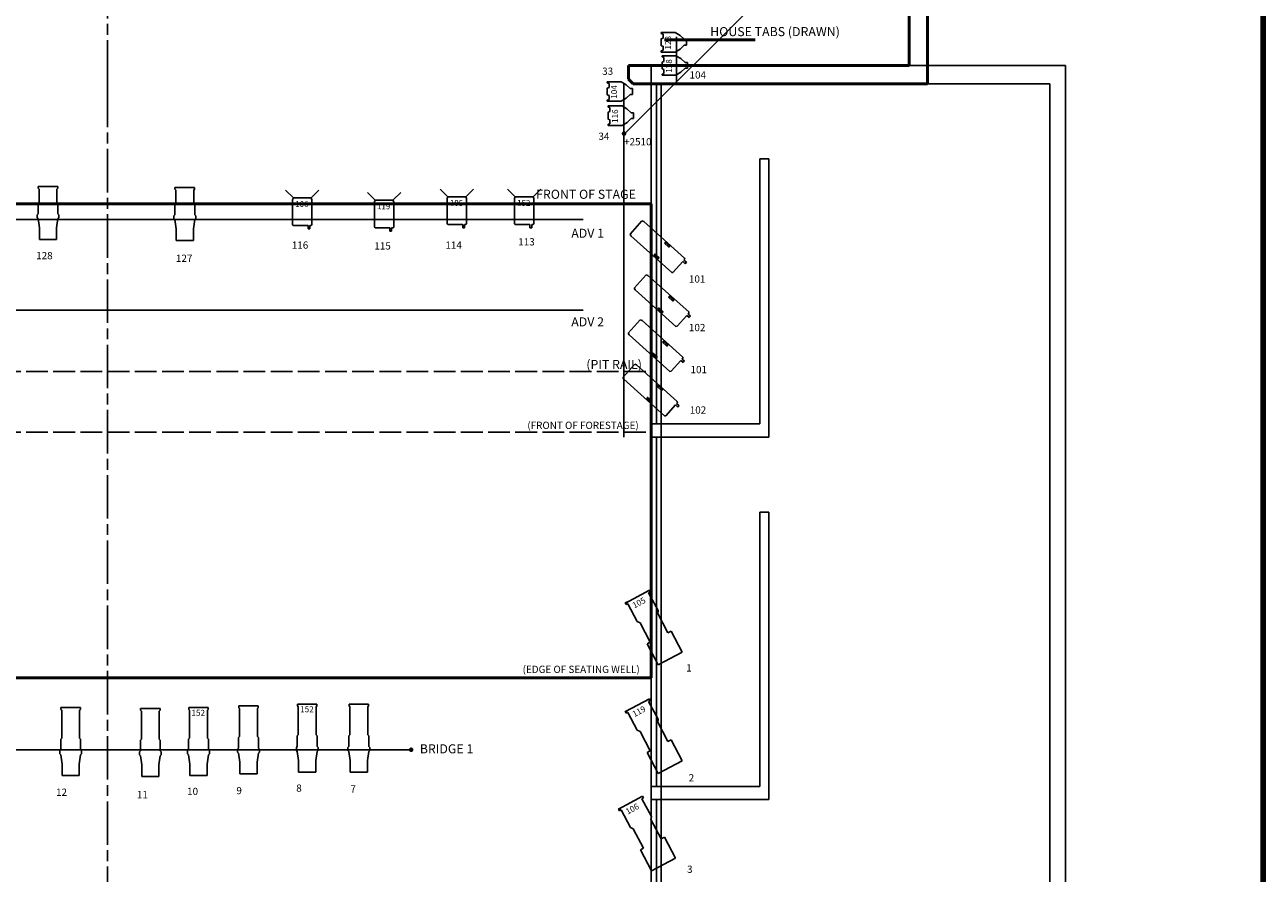
# Model space of a CAD drawing. Units: millimetres. Extents: x -7110 to 18797, y -27014 to 11377.
# Drawn here: x 5125 to 18797, y -8636 to 728 of the extents above; entities that cross this region are included whole.
import ezdxf

# ---------------------------------------------------------------- set-up
doc = ezdxf.new("R2010")
doc.units = ezdxf.units.MM
doc.header["$LTSCALE"] = 20
doc.linetypes.add('ACAD_ISO02W100', pattern=[15, 12, -3])
doc.linetypes.add('ACAD_ISO08W100', pattern=[36, 24, -3, 6, -3])
for name, color, linetype in [('Aud LX Bars', 170, 'Continuous'), ('Balconies', 7, 'Continuous'), ('Centre Line', 227, 'ACAD_ISO08W100'), ('Fly Bar Legend', 140, 'Continuous'), ('Lantern circuits', 120, 'Continuous'), ('Lantern gel nos', 200, 'Continuous'), ('Lanterns', 7, 'Continuous'), ('LX Bars', 170, 'Continuous')]:
    doc.layers.add(name, color=color, linetype=linetype)
doc.layers.add('Border', color=7, linetype='Continuous', lineweight=100)
doc.layers.add('Walls', color=7, linetype='Continuous', lineweight=50)
doc.styles.add('Labels', font='arial.ttf', dxfattribs={"height": 80})

msp = doc.modelspace()

# ---------------------------------------------------------------- linework, layer by layer
at = {"layer": 'Aud LX Bars'}
for p, q in [((11740, 77), (11740, -3823)), ((12150, 77), (12150, -18701)), ((9390, -7273), (2690, -7273)), ((2690, -7273), (9390, -7273))]:
    msp.add_line(p, q, dxfattribs=at)
at = {"layer": 'Balconies'}
for p, q in [((12040, 277), (12040, -14988)), ((12040, 277), (16615, 277)), ((16615, 277), (16615, -15707)), ((12040, 77), (16440, 77)), ((12100, -3678), (12100, 77)), ((16440, 77), (16440, -15639)), ((13240, -3678), (13240, -753)), ((13240, -753), (13340, -753)), ((13340, -3823), (13340, -753)), ((12040, -3678), (13240, -3678)), ((12040, -3823), (13340, -3823)), ((12100, -7678), (12100, -3823)), ((13240, -7678), (13240, -4653)), ((13240, -4653), (13340, -4653)), ((13340, -7823), (13340, -4653)), ((13240, -7678), (12040, -7678)), ((13340, -7823), (12040, -7823)), ((12100, -11678), (12100, -7823))]:
    msp.add_line(p, q, dxfattribs=at)
at = {"layer": 'Border'}
msp.add_lwpolyline([(-7110, 11377), (18797, 11377), (18797, -27014), (-7110, -27014)], close=True, dxfattribs=at)
at = {"layer": 'Centre Line'}
for q in [(6040, 8689), (6040, -21570)]:
    msp.add_line((6040, 77), q, dxfattribs=at)
at = {"layer": 'Fly Bar Legend', "color": 170, "const_width": 25}
msp.add_lwpolyline([(9378, -7273, 1), (9403, -7273, 1)], format="xyb", close=True, dxfattribs=at)
at = {"layer": 'Lanterns'}
for p, q in [((11740, -485), (13784, 1558)), ((12304, 643), (12152, 643)), ((12152, 643), (12152, 630)), ((12152, 630), (12171, 624)), ((12171, 579), (12152, 573)), ((12152, 573), (12152, 497)), ((12171, 624), (12171, 579)), ((12359, 610), (12304, 643)), ((12318, 93), (12318, 593)), ((12406, 567), (12359, 610)), ((12431, 567), (12406, 567)), ((12431, 503), (12431, 567)), ((12152, 497), (12171, 490)), ((12171, 446), (12152, 440)), ((12152, 440), (12152, 427)), ((12152, 427), (12304, 427)), ((12171, 490), (12171, 446)), ((12304, 427), (12359, 460)), ((12359, 460), (12406, 503)), ((12406, 503), (12431, 503)), ((12314, 386), (12162, 386)), ((12162, 386), (12162, 374)), ((12162, 374), (12181, 367)), ((12181, 323), (12162, 316)), ((12162, 316), (12162, 240)), ((12181, 367), (12181, 323)), ((12369, 354), (12314, 386)), ((12416, 310), (12369, 354)), ((12441, 310), (12416, 310)), ((12441, 247), (12441, 310)), ((12162, 240), (12181, 234)), ((12181, 189), (12162, 183)), ((12162, 183), (12162, 170)), ((12162, 170), (12314, 170)), ((12181, 234), (12181, 189)), ((12314, 170), (12369, 203)), ((12369, 203), (12416, 247)), ((12416, 247), (12441, 247)), ((11708, 99), (11556, 99)), ((11556, 99), (11556, 86)), ((11556, 86), (11575, 80)), ((11575, 35), (11556, 29)), ((11556, 29), (11556, -47)), ((11575, 80), (11575, 35)), ((11763, 66), (11708, 99)), ((11810, 23), (11763, 66)), ((11835, 23), (11810, 23)), ((11835, -41), (11835, 23)), ((11556, -47), (11575, -53)), ((11575, -98), (11556, -104)), ((11556, -104), (11556, -117)), ((11556, -117), (11708, -117)), ((11575, -53), (11575, -98)), ((11708, -117), (11763, -84)), ((11763, -84), (11810, -41)), ((11810, -41), (11835, -41)), ((11719, -168), (11566, -168)), ((11566, -168), (11566, -181)), ((11566, -181), (11585, -187)), ((11585, -231), (11566, -238)), ((11566, -238), (11566, -314)), ((11585, -187), (11585, -231)), ((11773, -200), (11719, -168)), ((11820, -244), (11773, -200)), ((11846, -244), (11820, -244)), ((11846, -308), (11846, -244)), ((11566, -314), (11585, -320)), ((11585, -365), (11566, -371)), ((11566, -371), (11566, -384)), ((11566, -384), (11719, -384)), ((11585, -320), (11585, -365)), ((11719, -384), (11774, -351)), ((11774, -351), (11820, -308)), ((11820, -308), (11846, -308)), ((5273, -1057), (5273, -1077)), ((5489, -1057), (5273, -1057)), ((5273, -1077), (5283, -1087)), ((5283, -1087), (5283, -1229)), ((5480, -1087), (5489, -1077)), ((5480, -1229), (5480, -1087)), ((5489, -1077), (5489, -1057)), ((6783, -1068), (6783, -1088)), ((6999, -1068), (6783, -1068)), ((6783, -1088), (6793, -1098)), ((6990, -1098), (6999, -1088)), ((6999, -1088), (6999, -1068)), ((9712, -1086), (9797, -1170)), ((9994, -1171), (10079, -1086)), ((10454, -1086), (10539, -1170)), ((10736, -1171), (10821, -1086)), ((5283, -1229), (5272, -1240)), ((5491, -1240), (5480, -1229)), ((6793, -1098), (6793, -1240)), ((6990, -1240), (6990, -1098)), ((8005, -1098), (8090, -1183)), ((8090, -1183), (8082, -1203)), ((8082, -1203), (8082, -1478)), ((8090, -1183), (8287, -1183)), ((8287, -1183), (8372, -1098)), ((8287, -1183), (8295, -1203)), ((8295, -1203), (8295, -1478)), ((8908, -1123), (8993, -1208)), ((8993, -1208), (8985, -1228)), ((8985, -1228), (8985, -1503)), ((8993, -1208), (9190, -1208)), ((9190, -1208), (9275, -1123)), ((9190, -1208), (9198, -1228)), ((9198, -1228), (9198, -1503)), ((9797, -1170), (9789, -1191)), ((9789, -1191), (9789, -1466)), ((9797, -1170), (9994, -1171)), ((9994, -1171), (10002, -1191)), ((10002, -1191), (10002, -1466)), ((10539, -1170), (10531, -1191)), ((10531, -1191), (10531, -1466)), ((10539, -1170), (10736, -1171)), ((10736, -1171), (10744, -1191)), ((10744, -1191), (10744, -1466)), ((5272, -1358), (5261, -1369)), ((5272, -1240), (5272, -1358)), ((5491, -1358), (5491, -1240)), ((5502, -1369), (5491, -1358)), ((6793, -1240), (6782, -1251)), ((6782, -1251), (6782, -1369)), ((7001, -1251), (6990, -1240)), ((7001, -1369), (7001, -1251)), ((5261, -1369), (5261, -1402)), ((5261, -1402), (5272, -1412)), ((5272, -1412), (5287, -1514)), ((5476, -1514), (5491, -1412)), ((5491, -1412), (5502, -1402)), ((5502, -1402), (5502, -1369)), ((6782, -1369), (6771, -1380)), ((6771, -1380), (6771, -1413)), ((6771, -1413), (6782, -1423)), ((6782, -1423), (6797, -1525)), ((6986, -1525), (7001, -1423)), ((7012, -1380), (7001, -1369)), ((7001, -1423), (7012, -1413)), ((7012, -1413), (7012, -1380)), ((8085, -1485), (8082, -1478)), ((8092, -1488), (8085, -1485)), ((8253, -1488), (8092, -1488)), ((8253, -1524), (8253, -1488)), ((8285, -1488), (8272, -1488)), ((8272, -1488), (8272, -1524)), ((8292, -1485), (8285, -1488)), ((8292, -1485), (8295, -1478)), ((8988, -1510), (8985, -1503)), ((9195, -1510), (9198, -1503)), ((9792, -1473), (9789, -1466)), ((9799, -1476), (9792, -1473)), ((9960, -1476), (9799, -1476)), ((9960, -1512), (9960, -1476)), ((9992, -1476), (9979, -1476)), ((9979, -1476), (9979, -1512)), ((9999, -1473), (9992, -1476)), ((9999, -1473), (10002, -1466)), ((10534, -1473), (10531, -1466)), ((10541, -1476), (10534, -1473)), ((10702, -1476), (10541, -1476)), ((10702, -1512), (10702, -1476)), ((10734, -1476), (10721, -1476)), ((10721, -1476), (10721, -1512)), ((10741, -1473), (10734, -1476)), ((10741, -1473), (10744, -1466)), ((11938, -1436), (11807, -1582)), ((11959, -1443), (11938, -1436)), ((12409, -1847), (11959, -1443)), ((5287, -1514), (5287, -1642)), ((5476, -1642), (5476, -1514)), ((6797, -1525), (6797, -1653)), ((6986, -1653), (6986, -1525)), ((8272, -1524), (8253, -1524)), ((8995, -1513), (8988, -1510)), ((9156, -1513), (8995, -1513)), ((9156, -1549), (9156, -1513)), ((9175, -1549), (9156, -1549)), ((9188, -1513), (9175, -1513)), ((9175, -1513), (9175, -1549)), ((9195, -1510), (9188, -1513)), ((9979, -1512), (9960, -1512)), ((10721, -1512), (10702, -1512)), ((11807, -1582), (11817, -1602)), ((11817, -1602), (12267, -2006)), ((5287, -1642), (5476, -1642)), ((6797, -1653), (6986, -1653)), ((12281, -2005), (12389, -1885)), ((12389, -1885), (12416, -1909)), ((12402, -1870), (12410, -1861)), ((12429, -1894), (12402, -1870)), ((12410, -1861), (12409, -1847)), ((12416, -1909), (12429, -1894)), ((11984, -2031), (11852, -2178)), ((12004, -2039), (11984, -2031)), ((12455, -2442), (12004, -2039)), ((12267, -2006), (12281, -2005)), ((11852, -2178), (11862, -2198)), ((11862, -2198), (12312, -2601)), ((12447, -2466), (12456, -2456)), ((12456, -2456), (12455, -2442)), ((11918, -2528), (11787, -2675)), ((11939, -2535), (11918, -2528)), ((12389, -2939), (11939, -2535)), ((12327, -2600), (12434, -2480)), ((12434, -2480), (12461, -2504)), ((12474, -2490), (12447, -2466)), ((12461, -2504), (12474, -2490)), ((11787, -2675), (11796, -2694)), ((11796, -2694), (12247, -3098)), ((12312, -2601), (12327, -2600)), ((12261, -3097), (12368, -2977)), ((12368, -2977), (12395, -3001)), ((12381, -2962), (12390, -2953)), ((12408, -2986), (12381, -2962)), ((12390, -2953), (12389, -2939)), ((12395, -3001), (12408, -2986)), ((11858, -3018), (11727, -3164)), ((11879, -3025), (11858, -3018)), ((12329, -3429), (11879, -3025)), ((12247, -3098), (12261, -3097)), ((11727, -3164), (11737, -3184)), ((11737, -3184), (12187, -3587)), ((12201, -3587), (12309, -3467)), ((12309, -3467), (12335, -3491)), ((12321, -3452), (12330, -3443)), ((12348, -3476), (12321, -3452)), ((12330, -3443), (12329, -3429)), ((12335, -3491), (12348, -3476)), ((12187, -3587), (12201, -3587)), ((11755, -5654), (12020, -5512)), ((12029, -5530), (12011, -5540)), ((12011, -5540), (12116, -5736)), ((12020, -5512), (12029, -5530)), ((11769, -5657), (11750, -5650)), ((11764, -5671), (11755, -5654)), ((11782, -5662), (11764, -5671)), ((11776, -5639), (11769, -5657)), ((11887, -5859), (11782, -5662)), ((12116, -5736), (12112, -5769)), ((11917, -5873), (11887, -5859)), ((12030, -6085), (11917, -5873)), ((12112, -5769), (12225, -5983)), ((12225, -5983), (12261, -5964)), ((12261, -5964), (12384, -6195)), ((11995, -6104), (12030, -6085)), ((12119, -6336), (11995, -6104)), ((12384, -6195), (12119, -6336)), ((5524, -6808), (5524, -6829)), ((5740, -6808), (5524, -6808)), ((5524, -6829), (5533, -6838)), ((5730, -6838), (5740, -6829)), ((5740, -6829), (5740, -6808)), ((6404, -6818), (6404, -6838)), ((6620, -6818), (6404, -6818)), ((6620, -6838), (6620, -6818)), ((6935, -6808), (6935, -6829)), ((7151, -6808), (6935, -6808)), ((6935, -6829), (6945, -6838)), ((7142, -6838), (7151, -6829)), ((7151, -6829), (7151, -6808)), ((7487, -6789), (7487, -6809)), ((7703, -6789), (7487, -6789)), ((7487, -6809), (7496, -6819)), ((7496, -6819), (7496, -7127)), ((7693, -6819), (7703, -6809)), ((7693, -7127), (7693, -6819)), ((7703, -6809), (7703, -6789)), ((8135, -6770), (8135, -6790)), ((8351, -6770), (8135, -6770)), ((8135, -6790), (8144, -6800)), ((8144, -6800), (8144, -7107)), ((8341, -6800), (8351, -6790)), ((8341, -7107), (8341, -6800)), ((8351, -6790), (8351, -6770)), ((8705, -6770), (8705, -6790)), ((8921, -6770), (8705, -6770)), ((8705, -6790), (8715, -6800)), ((8715, -6800), (8715, -7107)), ((8912, -6800), (8921, -6790)), ((8912, -7107), (8912, -6800)), ((8921, -6790), (8921, -6770)), ((11755, -6853), (12020, -6711)), ((12029, -6729), (12011, -6739)), ((12011, -6739), (12116, -6935)), ((12020, -6711), (12029, -6729)), ((5533, -6838), (5533, -7146)), ((5730, -7146), (5730, -6838)), ((6404, -6838), (6413, -6848)), ((6413, -6848), (6413, -7156)), ((6610, -6848), (6620, -6838)), ((6610, -7156), (6610, -6848)), ((6945, -6838), (6945, -7146)), ((7142, -7146), (7142, -6838)), ((11769, -6856), (11750, -6849)), ((11764, -6870), (11755, -6853)), ((11782, -6861), (11764, -6870)), ((11776, -6838), (11769, -6856)), ((11887, -7057), (11782, -6861)), ((12116, -6935), (12112, -6968)), ((12112, -6968), (12225, -7182)), ((8144, -7107), (8133, -7118)), ((8352, -7118), (8341, -7107)), ((8715, -7107), (8704, -7118)), ((8922, -7118), (8912, -7107)), ((11917, -7072), (11887, -7057)), ((12030, -7284), (11917, -7072)), ((5533, -7146), (5522, -7157)), ((5522, -7157), (5522, -7276)), ((5741, -7157), (5730, -7146)), ((5741, -7276), (5741, -7157)), ((6413, -7156), (6402, -7166)), ((6402, -7166), (6402, -7285)), ((6621, -7166), (6610, -7156)), ((6621, -7285), (6621, -7166)), ((6945, -7146), (6934, -7157)), ((6934, -7157), (6934, -7276)), ((7153, -7157), (7142, -7146)), ((7153, -7276), (7153, -7157)), ((7496, -7127), (7485, -7137)), ((7485, -7137), (7485, -7256)), ((7704, -7137), (7693, -7127)), ((7704, -7256), (7704, -7137)), ((8133, -7237), (8123, -7248)), ((8133, -7118), (8133, -7237)), ((8352, -7237), (8352, -7118)), ((8363, -7248), (8352, -7237)), ((8704, -7237), (8693, -7248)), ((8704, -7118), (8704, -7237)), ((8922, -7237), (8922, -7118)), ((8933, -7248), (8922, -7237)), ((12225, -7182), (12261, -7163)), ((12261, -7163), (12384, -7394)), ((5522, -7276), (5512, -7286)), ((5512, -7286), (5512, -7319)), ((5512, -7319), (5522, -7330)), ((5522, -7330), (5537, -7431)), ((5726, -7431), (5741, -7330)), ((5752, -7286), (5741, -7276)), ((5741, -7330), (5752, -7319)), ((5752, -7319), (5752, -7286)), ((6402, -7285), (6392, -7296)), ((6392, -7296), (6392, -7328)), ((6392, -7328), (6402, -7339)), ((6402, -7339), (6417, -7441)), ((6606, -7441), (6621, -7339)), ((6632, -7296), (6621, -7285)), ((6621, -7339), (6632, -7328)), ((6632, -7328), (6632, -7296)), ((6934, -7276), (6923, -7286)), ((6923, -7286), (6923, -7319)), ((6923, -7319), (6934, -7330)), ((6934, -7330), (6949, -7431)), ((7138, -7431), (7153, -7330)), ((7164, -7286), (7153, -7276)), ((7153, -7330), (7164, -7319)), ((7164, -7319), (7164, -7286)), ((7485, -7256), (7475, -7267)), ((7475, -7267), (7475, -7299)), ((7475, -7299), (7485, -7310)), ((7485, -7310), (7500, -7412)), ((7689, -7412), (7704, -7310)), ((7715, -7267), (7704, -7256)), ((7704, -7310), (7715, -7299)), ((7715, -7299), (7715, -7267)), ((8123, -7248), (8123, -7280)), ((8123, -7280), (8133, -7291)), ((8133, -7291), (8148, -7392)), ((8337, -7392), (8352, -7291)), ((8352, -7291), (8363, -7280)), ((8363, -7280), (8363, -7248)), ((8693, -7248), (8693, -7280)), ((8693, -7280), (8704, -7291)), ((8704, -7291), (8719, -7392)), ((8908, -7392), (8922, -7291)), ((8922, -7291), (8933, -7280)), ((8933, -7280), (8933, -7248)), ((11995, -7303), (12030, -7284)), ((12119, -7535), (11995, -7303)), ((5537, -7431), (5537, -7559)), ((5726, -7559), (5726, -7431)), ((6417, -7441), (6417, -7569)), ((6606, -7569), (6606, -7441)), ((6949, -7431), (6949, -7559)), ((7138, -7559), (7138, -7431)), ((7500, -7412), (7500, -7540)), ((7689, -7540), (7689, -7412)), ((8148, -7392), (8148, -7520)), ((8337, -7520), (8337, -7392)), ((8719, -7392), (8719, -7520)), ((8908, -7520), (8908, -7392)), ((12384, -7394), (12119, -7535)), ((5537, -7559), (5726, -7559)), ((6417, -7569), (6606, -7569)), ((6949, -7559), (7138, -7559)), ((7500, -7540), (7689, -7540)), ((8148, -7520), (8337, -7520)), ((8719, -7520), (8908, -7520)), ((11681, -7928), (11945, -7787)), ((11945, -7787), (11955, -7804)), ((11694, -7932), (11676, -7924)), ((11690, -7946), (11681, -7928)), ((11702, -7913), (11694, -7932)), ((11955, -7804), (11937, -7814)), ((11937, -7814), (12042, -8010)), ((11708, -7936), (11690, -7946)), ((11812, -8133), (11708, -7936)), ((12042, -8010), (12037, -8043)), ((12037, -8043), (12151, -8257)), ((11843, -8147), (11812, -8133)), ((11956, -8359), (11843, -8147)), ((12151, -8257), (12186, -8238)), ((12186, -8238), (12310, -8469)), ((11921, -8378), (11956, -8359)), ((12045, -8611), (11921, -8378)), ((12310, -8469), (12045, -8611))]:
    msp.add_line(p, q, dxfattribs=at)
at = {"layer": 'Lanterns', "const_width": 25}
msp.add_lwpolyline([(11728, -473, 1), (11753, -473, 1)], format="xyb", close=True, dxfattribs=at)
at = {"layer": 'Lanterns'}
for points in [[(12186, -1683), (12198, -1670), (12245, -1713), (12234, -1726)], [(12069, -1814), (12079, -1803), (12127, -1845), (12117, -1857)], [(12232, -2279), (12243, -2266), (12291, -2309), (12279, -2322)], [(12114, -2410), (12125, -2398), (12172, -2441), (12162, -2453)], [(12166, -2775), (12177, -2763), (12225, -2805), (12214, -2818)], [(12049, -2906), (12059, -2895), (12107, -2938), (12096, -2949)], [(12106, -3265), (12118, -3252), (12165, -3295), (12154, -3308)], [(11989, -3396), (11999, -3385), (12047, -3427), (12036, -3439)]]:
    msp.add_lwpolyline(points, close=True, dxfattribs=at)
at = {"layer": 'LX Bars'}
for p, q in [((790, -1423), (11290, -1423)), ((790, -2423), (11290, -2423))]:
    msp.add_line(p, q, dxfattribs=at)
at = {"layer": 'Walls'}
for p, q in [((15090, 1077), (15090, 77)), ((14890, 277), (14890, 877)), ((13188, 560), (12188, 560)), ((11790, 277), (14890, 277)), ((11790, 127), (11790, 277)), ((11790, 127), (11840, 77)), ((11840, 77), (15090, 77)), ((15090, 77), (11840, 77)), ((40, -1248), (12040, -1248)), ((12040, -1248), (12040, -3248)), ((12040, -3248), (12040, -6478)), ((40, -6478), (12040, -6478))]:
    msp.add_line(p, q, dxfattribs=at)
at = {"layer": 'Walls', "linetype": 'ACAD_ISO02W100', "lineweight": -3}
for p, q in [((40, -3098), (12040, -3098)), ((40, -3768), (12040, -3768))]:
    msp.add_line(p, q, dxfattribs=at)

# ---------------------------------------------------------------- texts
at = {"layer": 'Fly Bar Legend', "color": 170, "style": 'Labels'}
for s, p in [('ADV 1', (11158, -1623)), ('ADV 2', (11158, -2601)), ('BRIDGE 1', (9486, -7313))]:
    msp.add_text(s, height=100, dxfattribs=at).set_placement(p)
at = {"layer": 'Lantern circuits', "style": 'Labels'}
for s, p in [('33', (11499, 175)), ('104', (12464, 134)), ('34', (11458, -543)), ('113', (10573, -1708)), ('116', (8073, -1744)), ('115', (8984, -1753)), ('114', (9769, -1744)), ('128', (5251, -1860)), ('127', (6794, -1889)), ('101', (12457, -2118)), ('102', (12457, -2654)), ('101', (12475, -3118)), ('102', (12466, -3564)), ('1', (12427, -6410)), ('8', (8122, -7737)), ('2', (12454, -7623)), ('12', (5470, -7782)), ('11', (6363, -7809)), ('10', (6917, -7773)), ('9', (7461, -7764)), ('7', (8720, -7746)), ('3', (12436, -8632))]:
    msp.add_text(s, height=80, dxfattribs=at).set_placement(p)
at = {"layer": 'Lantern gel nos', "style": 'Labels'}
for s, height, rotation, p in [('128', 66, 90, (12260, 454)), ('128', 66, 90, (12270, 198)), ('104', 66, 90, (11664, -89)), ('116', 66, 90, (11675, -356)), ('106', 64, 359.2592, (8111, -1282)), ('105', 64, 359.2592, (9818, -1270)), ('152', 64, 359.2592, (10560, -1270)), ('119', 64, 359.2592, (9014, -1307)), ('105', 66, 28.0959, (11855, -5715)), ('119', 66, 28.0959, (11855, -6914)), ('106', 66, 28.0959, (11781, -7990))]:
    msp.add_text(s, height=height, rotation=rotation, dxfattribs=at).set_placement(p)
for p in [(6965, -6898), (8165, -6859)]:
    msp.add_text('152', height=66, dxfattribs=at).set_placement(p)
at = {"layer": 'Lanterns', "style": 'Labels'}
msp.add_text('+2510', height=80, dxfattribs=at).set_placement((11741, -603))
at = {"layer": 'Walls', "style": 'Labels'}
for s, height, p in [('HOUSE TABS (DRAWN)', 100, (12692, 602)), ('FRONT OF STAGE', 100, (10770, -1193)), ('(PIT RAIL)', 100, (11324, -3071)), ('(FRONT OF FORESTAGE)', 80, (10673, -3733)), ('(EDGE OF SEATING WELL)', 80, (10621, -6426))]:
    msp.add_text(s, height=height, dxfattribs=at).set_placement(p)

doc.saveas('drawing.dxf')
